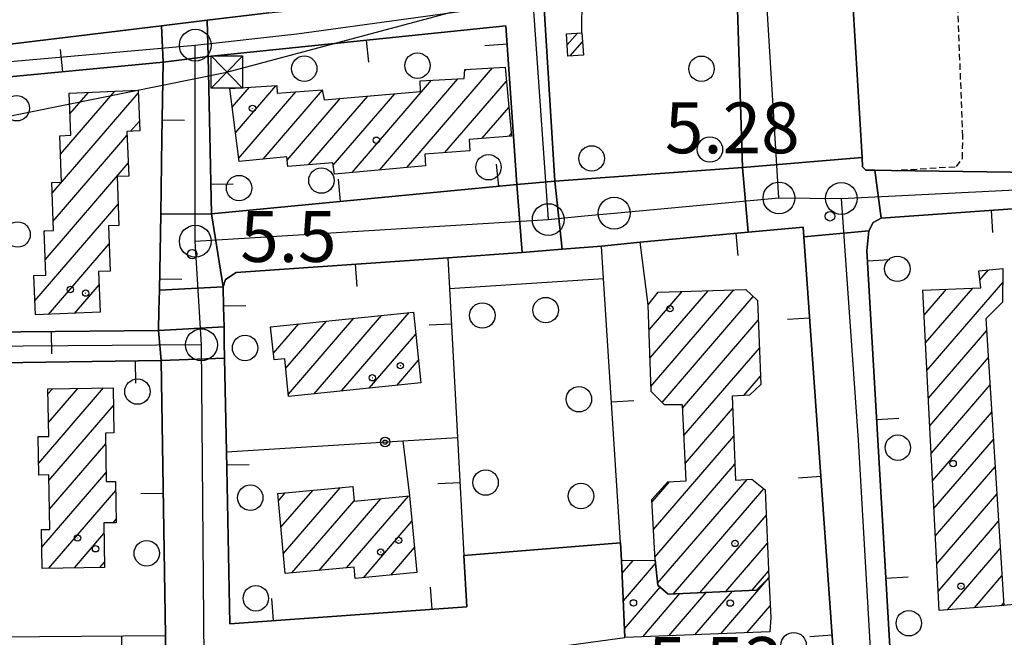
# Model space of a CAD drawing. Extents: x 1737720 to 1742031, y 5034484 to 5037613.
# Drawn here: x 1739970 to 1740125, y 5035134 to 5035231 of the extents above; entities that cross this region are included whole.
import ezdxf

# ---------------------------------------------------------------- set-up
doc = ezdxf.new("R2010")
doc.units = 0
doc.linetypes.add('C', pattern=[10, 5, 5])
doc.linetypes.add('L3', pattern=[1.5, 1, -0.5])
for name, color, linetype in [('11A1', 1, 'C'), ('11B2', 1, 'C'), ('11D4', 1, 'C'), ('17A1', 1, 'C'), ('19A1', 1, 'C'), ('19B2', 1, 'C'), ('1A1', 4, 'C'), ('1AJ36', 1, 'C'), ('1AP41', 7, 'CONTINUOUS'), ('24J10', 1, 'C'), ('24J10A', 1, 'C'), ('297', 7, 'CONTINUOUS'), ('298', 7, 'CONTINUOUS'), ('2F6', 3, 'C'), ('2L12', 1, 'L3'), ('3A1', 1, 'C'), ('3B2', 1, 'C'), ('5F6', 1, 'C'), ('8B2', 2, 'C'), ('8C3', 1, 'C'), ('8J10', 4, 'C'), ('A2E5', 1, 'C'), ('A2F6', 1, 'C'), ('I2E5', 7, 'CONTINUOUS'), ('I2F6', 7, 'CONTINUOUS'), ('N2H8', 2, 'C'), ('N2P16', 2, 'C')]:
    doc.layers.add(name, color=color, linetype=linetype)

# ---------------------------------------------------------------- blocks, each defined once
blk = doc.blocks.new('1AJ36')
at = {"layer": '1AJ36'}
for radius in [0.5, 0.01]:
    blk.add_circle((0, 0), radius, dxfattribs=at)
blk = doc.blocks.new('11D4')
at = {"layer": '11D4'}
for radius in [0.5, 0.01]:
    blk.add_circle((0, 0), radius, dxfattribs=at)
blk = doc.blocks.new('5F6')
at = {"layer": '5F6'}
blk.add_circle((0, 0), 2, dxfattribs=at)
blk = doc.blocks.new('11B2')
at = {"layer": '11B2'}
blk.add_circle((0, 0), 0.75, dxfattribs=at)
blk = doc.blocks.new('11A1')
at = {"layer": '11A1'}
blk.add_circle((0, 0), 0.75, dxfattribs=at)
blk = doc.blocks.new('8B2')
at = {"layer": '8B2'}
for points in [[(-2.48309, -2.49104), (2.51475, -2.49104), (2.51475, 2.55434), (-2.48309, -2.52218), (-2.48309, 2.5232), (2.48208, 2.5232)], [(-2.48309, 2.5232), (2.48208, -2.52218)]]:
    blk.add_lwpolyline(points, dxfattribs=at)
blk = doc.blocks.new('24J10')
at = {"layer": '24J10'}
for p, q in [((14.70259, 16.37623), (11.8266, 14.60196)), ((14.23736, 13.31158), (14.70259, 16.37623)), ((7.00509, 5.2064), (13.60295, 14.88423)), ((11.8266, 14.60196), (13.56066, 14.88423)), ((13.60295, 14.88423), (14.23736, 13.31158)), ((-0.01571, 0.00456), (5.94774, 8.71461)), ((5.94774, 8.71461), (7.00509, 5.2064))]:
    blk.add_line(p, q, dxfattribs=at)
blk = doc.blocks.new('N2P16')
at = {"layer": 'N2P16'}
blk.add_circle((0, -0.00928), 2.5, dxfattribs=at)
blk = doc.blocks.new('N2H8')
at = {"layer": 'N2H8'}
blk.add_circle((0, -0.00928), 2.5, dxfattribs=at)
blk = doc.blocks.new('19A1')
at = {"layer": '19A1'}
blk.add_line((0, 0), (0, 3.50512), dxfattribs=at)
blk = doc.blocks.new('19B2')
at = {"layer": '19B2'}
for centre, radius in [((0, 0), 0.75), ((0, -0.02417), 0.32738)]:
    blk.add_circle(centre, radius, dxfattribs=at)

msp = doc.modelspace()

# ---------------------------------------------------------------- linework, layer by layer
at = {"layer": '17A1'}
for p, q in [((1740030.54657, 5035207.66979, -3333), (1740044.03196, 5035223.33483, -3333)), ((1740039.67325, 5035222.86952, -3333), (1740039.85595, 5035223.08175, -3333)), ((1740003.08875, 5035217.16155, -3333), (1740005.7766, 5035220.28384, -3333)), ((1740003.5943, 5035213.14983, -3333), (1740009.95737, 5035220.54029, -3333)), ((1740021.95734, 5035206.88916, -3333), (1740034.43513, 5035221.38374, -3333)), ((1740026.25145, 5035207.27944, -3333), (1740038.59176, 5035221.61432, -3333)), ((1740036.51825, 5035210.00769, -3333), (1740046.22053, 5035221.27816, -3333)), ((1739974.74297, 5035203.63061, -3333), (1739988.28833, 5035219.3653, -3333)), ((1739976.0763, 5035209.77951, -3333), (1739984.58744, 5035219.66522, -3333)), ((1739977.5538, 5035216.09263, -3333), (1739980.4824, 5035219.49567, -3333)), ((1740004.09977, 5035209.13911, -3333), (1740013.07596, 5035219.56503, -3333)), ((1740007.92523, 5035208.98389, -3333), (1740017.25566, 5035219.8224, -3333)), ((1740015.05758, 5035208.07108, -3333), (1740024.38709, 5035218.90852, -3333)), ((1740018.97985, 5035208.02941, -3333), (1740028.65268, 5035219.26458, -3333)), ((1740011.73323, 5035208.80731, -3333), (1740020.1215, 5035218.55247, -3333)), ((1740042.41796, 5035212.26199, -3333), (1740046.60052, 5035217.12166, -3333)), ((1739987.09971, 5035213.38667, -3333), (1739988.47086, 5035214.97944, -3333)), ((1739974.90804, 5035199.22338, -3333), (1739986.54517, 5035212.74249, -3333)), ((1740046.6604, 5035212.59224, -3333), (1740046.98058, 5035212.96417, -3333)), ((1739973.64653, 5035193.16007, -3333), (1739986.73238, 5035208.36099, -3333)), ((1739972.04185, 5035186.69704, -3333), (1739985.12954, 5035201.9001, -3333)), ((1739973.47593, 5035197.56087, -3333), (1739973.59219, 5035197.69592, -3333)), ((1739974.1676, 5035184.56848, -3333), (1739983.70195, 5035195.64386, -3333)), ((1740120.69146, 5035190.01471, -3333), (1740122.04238, 5035191.58289, -3333)), ((1740112.36667, 5035175.7454, -3333), (1740124.2807, 5035189.58509, -3333)), ((1739978.26795, 5035184.73367, -3333), (1739982.12679, 5035189.21513, -3333)), ((1740068.65411, 5035182.11836, -3333), (1740073.87103, 5035188.17958, -3333)), ((1740068.79419, 5035177.68319, -3333), (1740077.93093, 5035188.29562, -3333)), ((1740068.93434, 5035173.24701, -3333), (1740081.98976, 5035188.41257, -3333)), ((1740111.92957, 5035184.43454, -3333), (1740115.44971, 5035188.52364, -3333)), ((1740112.14808, 5035180.09047, -3333), (1740119.56859, 5035188.70927, -3333)), ((1740070.71224, 5035170.71436, -3333), (1740085.05207, 5035187.37194, -3333)), ((1740020.28592, 5035172.52276, -3333), (1740030.89992, 5035184.85121, -3333)), ((1740009.55073, 5035178.44621, -3333), (1740013.54698, 5035183.08837, -3333)), ((1740011.50032, 5035176.11193, -3333), (1740017.88447, 5035183.52903, -3333)), ((1740011.91721, 5035171.99831, -3333), (1740022.22295, 5035183.96976, -3333)), ((1740015.94936, 5035172.08318, -3333), (1740026.56143, 5035184.41048, -3333)), ((1740073.92225, 5035169.84422, -3333), (1740085.82151, 5035183.66676, -3333)), ((1740009.13191, 5035182.55868, -3333), (1740009.2085, 5035182.64765, -3333)), ((1740112.58618, 5035171.4014, -3333), (1740121.76161, 5035182.05985, -3333)), ((1740024.62348, 5035172.96242, -3333), (1740031.95348, 5035181.47717, -3333)), ((1740074.14176, 5035165.50023, -3333), (1740085.99673, 5035179.27132, -3333)), ((1740028.96012, 5035173.401, -3333), (1740032.37137, 5035177.36362, -3333)), ((1740112.80477, 5035167.05634, -3333), (1740122.02626, 5035177.76937, -3333)), ((1740083.54677, 5035171.82746, -3333), (1740086.17095, 5035174.8758, -3333)), ((1739972.63387, 5035161.1826, -3333), (1739982.8022, 5035172.99334, -3333)), ((1739974.08279, 5035172.06258, -3333), (1739974.79143, 5035172.88576, -3333)), ((1739974.17866, 5035167.57497, -3333), (1739978.79681, 5035172.93955, -3333)), ((1740113.02328, 5035162.71226, -3333), (1740122.29098, 5035173.4779, -3333)), ((1739974.23375, 5035158.44209, -3333), (1739984.39001, 5035170.2399, -3333)), ((1740074.36127, 5035161.15623, -3333), (1740081.79639, 5035169.79417, -3333)), ((1740113.24179, 5035158.36819, -3333), (1740122.55563, 5035169.18742, -3333)), ((1740069.3434, 5035150.72943, -3333), (1740081.98183, 5035165.40952, -3333)), ((1740113.46137, 5035154.0232, -3333), (1740122.82135, 5035164.89601, -3333)), ((1739974.32308, 5035153.94797, -3333), (1739983.17194, 5035164.22597, -3333)), ((1740069.56475, 5035146.38758, -3333), (1740082.1662, 5035161.02579, -3333)), ((1740113.67988, 5035149.67913, -3333), (1740123.086, 5035160.60553, -3333)), ((1739973.13546, 5035147.96942, -3333), (1739983.23174, 5035159.69755, -3333)), ((1740069.98449, 5035142.27618, -3333), (1740084.05766, 5035158.62398, -3333)), ((1739974.22593, 5035144.63825, -3333), (1739984.75781, 5035156.87129, -3333)), ((1740010.74061, 5035151.0921, -3333), (1740015.73709, 5035156.89615, -3333)), ((1740011.12521, 5035146.94097, -3333), (1740020.04597, 5035157.30357, -3333)), ((1740069.12204, 5035155.07129, -3333), (1740071.86711, 5035158.26003, -3333)), ((1740072.4987, 5035140.59886, -3333), (1740086.72143, 5035157.11931, -3333)), ((1740010.35502, 5035155.24316, -3333), (1740011.42813, 5035156.48972, -3333)), ((1740012.47227, 5035143.90677, -3333), (1740022.24746, 5035155.26191, -3333)), ((1740016.77661, 5035144.30784, -3333), (1740026.47698, 5035155.57715, -3333)), ((1740021.07996, 5035144.70883, -3333), (1740030.79609, 5035155.99537, -3333)), ((1740113.89847, 5035145.33406, -3333), (1740123.35072, 5035156.31406, -3333)), ((1739984.35349, 5035151.80373, -3333), (1739984.82223, 5035152.34823, -3333)), ((1740076.62312, 5035140.79092, -3333), (1740087.07835, 5035152.93601, -3333)), ((1740023.70497, 5035143.15914, -3333), (1740031.35054, 5035152.04046, -3333)), ((1740114.11698, 5035140.98998, -3333), (1740123.61536, 5035152.02358, -3333)), ((1739978.24246, 5035144.7039, -3333), (1739982.90307, 5035150.11779, -3333)), ((1740028.01754, 5035143.57085, -3333), (1740031.74906, 5035147.9044, -3333)), ((1740080.74746, 5035140.98398, -3333), (1740087.27102, 5035148.56193, -3333)), ((1740115.57292, 5035138.08226, -3333), (1740123.88101, 5035147.73317, -3333)), ((1739982.25792, 5035144.77048, -3333), (1739982.98324, 5035145.61195, -3333)), ((1740064.42011, 5035143.89291, -3333), (1740066.12436, 5035145.87261, -3333)), ((1740064.60548, 5035139.50925, -3333), (1740069.64901, 5035145.36796, -3333)), ((1740079.94398, 5035134.33415, -3333), (1740087.51112, 5035143.12436, -3333)), ((1740084.87188, 5035141.17603, -3333), (1740087.46377, 5035144.18685, -3333)), ((1740119.81906, 5035138.4168, -3333), (1740124.14573, 5035143.44169, -3333)), ((1740064.79077, 5035135.1266, -3333), (1740070.40177, 5035141.64449, -3333)), ((1740067.66861, 5035133.87059, -3333), (1740073.50106, 5035140.64573, -3333)), ((1740071.76073, 5035134.02513, -3333), (1740077.62548, 5035140.83779, -3333)), ((1740075.85185, 5035134.1796, -3333), (1740081.74989, 5035141.02985, -3333)), ((1740084.03603, 5035134.48969, -3333), (1740087.70111, 5035138.74606, -3333)), ((1740124.06528, 5035138.75034, -3333), (1740124.41037, 5035139.15121, -3333))]:
    msp.add_line(p, q, dxfattribs=at)
at = {"layer": '1A1'}
for points in [[(1740019.18427, 5035206.63668, 12.64), (1740018.92822, 5035208.38457, 12.64), (1740011.81785, 5035207.80978, 12.64), (1740011.68772, 5035209.33542, 12.64), (1740004.16381, 5035208.63144, 12.64), (1740002.71995, 5035220.0954, 12.64), (1740010.07413, 5035220.54801, 12.64), (1740010.13162, 5035219.34989, 12.64), (1740017.2461, 5035219.86983, 12.64), (1740017.55722, 5035218.33766, 12.64), (1740032.70891, 5035219.60397, 12.64), (1740032.66143, 5035221.28522, 12.64), (1740039.58248, 5035221.66934, 12.64), (1740039.68826, 5035223.07122, 12.64), (1740046.0217, 5035223.45453, 12.64), (1740047.01237, 5035212.61956, 12.64), (1740040.32911, 5035212.09978, 12.64), (1740040.45625, 5035210.29212, 12.64), (1740033.3961, 5035209.78327, 12.64), (1740033.50299, 5035207.93799, 12.64), (1740019.18427, 5035206.63668, 12.64)], [(1739977.43617, 5035219.36918, 12.62), (1739988.26951, 5035219.81819, 12.62), (1739988.53416, 5035213.4488, 12.62), (1739986.51895, 5035213.3613, 12.62), (1739986.81935, 5035206.31265, 12.62), (1739984.96009, 5035206.23179, 12.62), (1739985.25903, 5035198.57229, 12.62), (1739983.59487, 5035198.51104, 12.62), (1739983.86119, 5035191.38161, 12.62), (1739982.04175, 5035191.30474, 12.62), (1739982.3014, 5035184.89486, 12.62), (1739972.13085, 5035184.48739, 12.62), (1739971.88044, 5035190.6663, 12.62), (1739973.74008, 5035190.74217, 12.62), (1739973.47122, 5035197.69089, 12.62), (1739974.96266, 5035197.75527, 12.62), (1739974.68012, 5035205.30268, 12.62), (1739976.22724, 5035205.36019, 12.62), (1739975.97848, 5035212.67044, 12.62), (1739977.67319, 5035212.73899, 12.62), (1739977.43617, 5035219.36918, 12.62)], [(1740114.26885, 5035137.97974, 16.06), (1740111.73163, 5035188.35595, 16.06), (1740120.82892, 5035188.7664, 16.06), (1740120.53541, 5035191.4311, 16.06), (1740124.31477, 5035191.81197, 16.06), (1740124.23446, 5035186.50187, 16.06), (1740121.65062, 5035183.85268, 16.06), (1740124.4332, 5035138.77886, 16.06), (1740114.26885, 5035137.97974, 16.06)], [(1740070.08842, 5035188.07024, 20.28), (1740083.86308, 5035188.4664, 20.28), (1740085.69724, 5035186.77735, 20.28), (1740086.22314, 5035173.56095, 20.28), (1740084.44514, 5035171.88361, 20.28), (1740081.71619, 5035171.71165, 20.28), (1740082.27249, 5035158.50454, 20.28), (1740084.81405, 5035158.67452, 20.28), (1740086.89976, 5035156.97419, 20.28), (1740087.50951, 5035143.15934, 20.28), (1740085.55543, 5035141.20809, 20.28), (1740071.64224, 5035140.55889, 20.28), (1740070.01661, 5035141.98073, 20.28), (1740069.58771, 5035145.933, 20.28), (1740069.10279, 5035155.46296, 20.28), (1740071.58136, 5035158.24568, 20.28), (1740074.50063, 5035158.39376, 20.28), (1740073.897, 5035170.34276, 20.28), (1740071.10128, 5035170.32627, 20.28), (1740068.95897, 5035172.46161, 20.28), (1740068.52857, 5035186.07727, 20.28), (1740070.08842, 5035188.07024, 20.28)], [(1740009.12395, 5035182.63832, 16.52), (1740031.60358, 5035184.92288, 16.52), (1740032.73434, 5035173.7835, 16.52), (1740011.9492, 5035171.67778, 16.52), (1740011.35151, 5035177.57901, 16.52), (1740009.65606, 5035177.41312, 16.52), (1740009.12395, 5035182.63832, 16.52)], [(1739974.06512, 5035172.87558, 12.7), (1739984.35705, 5035173.01433, 12.7), (1739984.44046, 5035165.9304, 12.7), (1739983.14916, 5035165.91207, 12.7), (1739983.25091, 5035158.26089, 12.7), (1739984.73751, 5035158.28279, 12.7), (1739984.83036, 5035151.8103, 12.7), (1739982.87365, 5035151.78534, 12.7), (1739982.99719, 5035144.78163, 12.7), (1739973.19227, 5035144.62113, 12.7), (1739973.08919, 5035150.72079, 12.7), (1739974.38795, 5035150.7467, 12.7), (1739974.21555, 5035159.32926, 12.7), (1739972.67411, 5035159.30326, 12.7), (1739972.54384, 5035165.35075, 12.7), (1739974.22498, 5035165.38619, 12.7), (1739974.06512, 5035172.87558, 12.7)], [(1740010.24907, 5035156.37849, 16.76), (1740022.02772, 5035157.48986, 16.76), (1740022.25646, 5035155.16831, 16.76), (1740030.96832, 5035156.01226, 16.76), (1740032.12804, 5035143.96244, 16.76), (1740022.4274, 5035143.03754, 16.76), (1740022.26309, 5035144.81936, 16.76), (1740011.41657, 5035143.80878, 16.76), (1740010.24907, 5035156.37849, 16.76)], [(1740064.84853, 5035133.76403, 7.72), (1740064.33753, 5035145.8423, 7.72), (1740069.58771, 5035145.933, 7.72), (1740070.01661, 5035141.98073, 7.72), (1740071.64224, 5035140.55889, 7.72), (1740085.55543, 5035141.20809, 7.72), (1740087.50951, 5035143.15934, 7.72), (1740087.78109, 5035136.91181, 7.72), (1740087.63814, 5035134.62564, 7.72), (1740064.84853, 5035133.76403, 7.72)]]:
    msp.add_polyline3d(points, close=True, dxfattribs=at)
at = {"layer": '1AP41'}
for points in [[(1740133.02526, 5035206.82415, 5.254), (1740106.80626, 5035207.19132, 5.18), (1740104.17095, 5035207.22894, 5.53), (1740102.7435, 5035207.24756, 5.53), (1740102.24267, 5035207.76269, 5.51), (1740102.15465, 5035209.24835, 5.51), (1740100.35659, 5035239.69294, 5.17), (1740100.86352, 5035240.77281, 5.15), (1740102.38619, 5035241.8815, 5.15), (1740104.28953, 5035242.20433, 5.03), (1740112.40927, 5035242.79943, 4.97), (1740122.07762, 5035243.21749, 5.305), (1740129.51989, 5035243.5383, 5.21)], [(1740082.34801, 5035239.2279, 7.37), (1740083.35801, 5035207.69446, 6.18), (1740053.81133, 5035205.51628, 6.46), (1740051.8939, 5035237.02096, 7.21)], [(1740008.83463, 5035231.98814, 7.06), (1739999.16009, 5035230.82149, 7.28), (1739991.96924, 5035229.95488, 7.06), (1739958.94639, 5035225.97036, 6.84)], [(1740106.68961, 5035129.63289, 6.148), (1740102.92422, 5035194.55692, 5.264), (1740103.22045, 5035197.717, 5.238), (1740103.88176, 5035199.03907, 5.231), (1740105.18668, 5035199.7203, 5.234), (1740127.28105, 5035201.2831, 5.337), (1740128.94109, 5035162.11538, 5.541), (1740134.36134, 5035161.60807, 5.493), (1740209.99742, 5035156.38053, 5.882)], [(1740064.84853, 5035133.76403, 6.432), (1740064.33753, 5035145.8423, 5.66), (1740064.15757, 5035148.66491, 6.84), (1740039.53665, 5035146.62439, 7.506), (1740039.97344, 5035138.58308, 6.184), (1740002.67611, 5035135.90361, 5.43), (1740002.27642, 5035157.70584, 5.541), (1740002.17315, 5035162.96309, 5.577), (1740001.88514, 5035177.70556, 5.522), (1740001.83598, 5035180.14684, 5.513), (1740001.7869, 5035182.58712, 5.504), (1740001.7869, 5035182.58712, 5.504), (1740001.72361, 5035185.74038, 5.492), (1740001.6607, 5035188.88864, 5.48), (1740002.02888, 5035190.04037, 5.476), (1740003.67643, 5035191.15538, 5.473), (1740036.99934, 5035193.44744, 5.518), (1740048.68592, 5035194.32829, 5.509), (1740051.82505, 5035194.56702, 5.507), (1740054.96419, 5035194.80576, 5.505), (1740061.18192, 5035195.27468, 5.5), (1740067.26086, 5035195.90973, 5.494), (1740075.75701, 5035196.70145, 5.431), (1740084.25416, 5035197.49325, 5.368), (1740092.89761, 5035198.29999, 5.304), (1740093.00621, 5035196.75369, 5.308), (1740099.68958, 5035102.23299, 7.019)], [(1739962.83258, 5035176.92059, 5.542), (1739991.88411, 5035177.33784, 5.52), (1739991.88411, 5035177.33784, 5.52), (1739992.55774, 5035134.07399, 5.489), (1739992.63998, 5035128.77605, 5.465), (1739993.79175, 5035099.95995, 5.399), (1739994.95496, 5035100.01484, 5.4), (1739995.57285, 5035078.03037, 5.542), (1739995.57285, 5035078.03037, 5.542), (1739996.14898, 5035057.43574, 5.561), (1740028.62764, 5035058.22352, 5.578), (1740065.60898, 5035059.1474, 5.602), (1740100.78416, 5035059.9242, 5.674), (1740101.56946, 5035043.34557, 6.487), (1740102.36274, 5035026.76753, 7.3), (1740101.34737, 5035023.58176, 6.09), (1740080.47576, 5035023.26272, 5.91), (1740074.22309, 5035023.16727, 5.91), (1740041.33767, 5035023.09821, 5.88), (1740023.83748, 5035023.06334, 5.88), (1739970.29706, 5035021.97842, 5.85), (1739967.84912, 5035025.37155, 6.336)]]:
    msp.add_polyline3d(points, dxfattribs=at)
for points in [[(1739999.27857, 5035225.14618, 5.437), (1740046.11335, 5035229.98093, 6.603), (1740047.84974, 5035204.98828, 5.502), (1740047.84974, 5035204.98828, 5.502), (1740023.84206, 5035202.69977, 5.477), (1739999.83568, 5035200.40734, 5.451), (1739999.55264, 5035212.77642, 5.444), (1739999.27857, 5035225.14618, 5.437)], [(1739992.23953, 5035224.2478, 5.477), (1739992.02746, 5035212.304, 5.47), (1739991.82473, 5035200.3559, 5.463), (1739991.72342, 5035194.37433, 5.478), (1739991.61384, 5035188.39615, 5.494), (1739991.55358, 5035185.21862, 5.5), (1739991.5013, 5035182.04168, 5.505), (1739964.36796, 5035181.7488, 5.535), (1739963.57433, 5035221.49369, 5.474), (1739992.23953, 5035224.2478, 5.477)]]:
    msp.add_polyline3d(points, close=True, dxfattribs=at)
at = {"layer": '24J10A'}
for p, q in [((1740055.77875, 5035226.97804, -3333), (1740057.3695, 5035228.8259, -3333)), ((1740056.2534, 5035225.23045, -3333), (1740058.17448, 5035227.46204, -3333))]:
    msp.add_line(p, q, dxfattribs=at)
at = {"layer": '297'}
for points in [[(1739992.23953, 5035224.2478, 5.477), (1739991.96924, 5035229.95488, 7.06), (1739999.16009, 5035230.82149, 7.28), (1739999.27857, 5035225.14618, 5.437), (1739992.23953, 5035224.2478, 5.477)], [(1740084.25416, 5035197.49325, 5.368), (1740083.35801, 5035207.69446, 6.18), (1740102.15465, 5035209.24835, 5.51), (1740102.24267, 5035207.76269, 5.51), (1740102.7435, 5035207.24756, 5.53), (1740104.17095, 5035207.22894, 5.53), (1740105.18668, 5035199.7203, 5.234), (1740103.88176, 5035199.03907, 5.231), (1740103.22045, 5035197.717, 5.238), (1740093.00621, 5035196.75369, 5.308), (1740092.89761, 5035198.29999, 5.304), (1740084.25416, 5035197.49325, 5.368)], [(1740047.84974, 5035204.98828, 5.502), (1740053.81133, 5035205.51628, 6.46), (1740054.96419, 5035194.80576, 5.505), (1740051.82505, 5035194.56702, 5.507), (1740048.68592, 5035194.32829, 5.509), (1740047.84974, 5035204.98828, 5.502), (1740047.84974, 5035204.98828, 5.502)], [(1739999.83568, 5035200.40734, 5.451), (1740001.6607, 5035188.88864, 5.48), (1739991.61384, 5035188.39615, 5.494), (1739991.72342, 5035194.37433, 5.478), (1739991.82473, 5035200.3559, 5.463), (1739999.83568, 5035200.40734, 5.451)], [(1739991.5013, 5035182.04168, 5.505), (1740001.7869, 5035182.58712, 5.504), (1740001.83598, 5035180.14684, 5.513), (1740001.88514, 5035177.70556, 5.522), (1739991.88411, 5035177.33784, 5.52), (1739991.5013, 5035182.04168, 5.505)]]:
    msp.add_polyline3d(points, close=True, dxfattribs=at)
at = {"layer": '298'}
for points in [[(1740100.35659, 5035239.69294, 5.17), (1740102.15465, 5035209.24835, 5.51), (1740083.35801, 5035207.69446, 6.18), (1740082.34801, 5035239.2279, 7.37), (1740100.35659, 5035239.69294, 5.17)], [(1739999.27857, 5035225.14618, 5.437), (1739999.16009, 5035230.82149, 7.28), (1740008.83463, 5035231.98814, 7.06), (1740043.26306, 5035235.61645, 6.326), (1740051.8939, 5035237.02096, 7.21), (1740053.81133, 5035205.51628, 6.46), (1740047.84974, 5035204.98828, 5.502), (1740047.84974, 5035204.98828, 5.502), (1740046.11335, 5035229.98093, 6.603), (1739999.27857, 5035225.14618, 5.437)], [(1739959.83843, 5035177.04972, 5.532), (1739959.71485, 5035183.31633, 5.516), (1739959.00141, 5035220.09776, 6.84), (1739958.94639, 5035225.97036, 6.84), (1739991.96924, 5035229.95488, 7.06), (1739992.23953, 5035224.2478, 5.477), (1739963.57433, 5035221.49369, 5.474), (1739964.36796, 5035181.7488, 5.535), (1739991.5013, 5035182.04168, 5.505), (1739991.88411, 5035177.33784, 5.52), (1739962.83258, 5035176.92059, 5.542), (1739959.83843, 5035177.04972, 5.532)], [(1739992.23953, 5035224.2478, 5.477), (1739999.27857, 5035225.14618, 5.437), (1739999.55264, 5035212.77642, 5.444), (1739999.83568, 5035200.40734, 5.451), (1739991.82473, 5035200.3559, 5.463), (1739992.02746, 5035212.304, 5.47), (1739992.23953, 5035224.2478, 5.477)], [(1740067.26086, 5035195.90973, 5.494), (1740061.18192, 5035195.27468, 5.5), (1740054.96419, 5035194.80576, 5.505), (1740053.81133, 5035205.51628, 6.46), (1740083.35801, 5035207.69446, 6.18), (1740084.25416, 5035197.49325, 5.368), (1740075.75701, 5035196.70145, 5.431), (1740067.26086, 5035195.90973, 5.494)], [(1740047.84974, 5035204.98828, 5.502), (1740047.84974, 5035204.98828, 5.502), (1740048.68592, 5035194.32829, 5.509), (1740036.99934, 5035193.44744, 5.518), (1740003.67643, 5035191.15538, 5.473), (1740002.02888, 5035190.04037, 5.476), (1740001.6607, 5035188.88864, 5.48), (1739999.83568, 5035200.40734, 5.451), (1740023.84206, 5035202.69977, 5.477), (1740047.84974, 5035204.98828, 5.502)], [(1740100.3072, 5035070.08555, 5.544), (1740099.85382, 5035093.63878, 6.872), (1740099.68958, 5035102.23299, 7.019), (1740093.00621, 5035196.75369, 5.308), (1740103.22045, 5035197.717, 5.238), (1740102.92422, 5035194.55692, 5.264), (1740106.68961, 5035129.63289, 6.148), (1740108.8072, 5035093.14392, 6.45), (1740109.57532, 5035070.18284, 5.484), (1740100.3072, 5035070.08555, 5.544)], [(1739991.5013, 5035182.04168, 5.505), (1739991.55358, 5035185.21862, 5.5), (1739991.61384, 5035188.39615, 5.494), (1740001.6607, 5035188.88864, 5.48), (1740001.72361, 5035185.74038, 5.492), (1740001.7869, 5035182.58712, 5.504), (1739991.5013, 5035182.04168, 5.505)]]:
    msp.add_polyline3d(points, close=True, dxfattribs=at)
for points in [[(1740209.99742, 5035156.38053, 5.882), (1740134.36134, 5035161.60807, 5.493), (1740128.94109, 5035162.11538, 5.541), (1740127.28105, 5035201.2831, 5.337), (1740105.18668, 5035199.7203, 5.234), (1740104.17095, 5035207.22894, 5.53), (1740106.80626, 5035207.19132, 5.18), (1740133.02526, 5035206.82415, 5.254), (1740136.55061, 5035206.92729, 5.21), (1740136.65181, 5035200.23579, 4.9), (1740136.73476, 5035194.40538, 5.255), (1740137.12704, 5035167.05578, 5.386), (1740173.58953, 5035163.70685, 5.378), (1740180.20615, 5035163.44143, 5.492), (1740210.2386, 5035162.27529, 5.827)], [(1739992.63998, 5035128.77605, 5.465), (1739992.55774, 5035134.07399, 5.489), (1739991.88411, 5035177.33784, 5.52), (1740001.88514, 5035177.70556, 5.522), (1740002.17315, 5035162.96309, 5.577), (1740002.27642, 5035157.70584, 5.541), (1740002.67611, 5035135.90361, 5.43), (1740039.97344, 5035138.58308, 6.184), (1740039.53665, 5035146.62439, 7.506), (1740064.15757, 5035148.66491, 6.84), (1740064.33753, 5035145.8423, 5.66), (1740064.84853, 5035133.76403, 6.432)]]:
    msp.add_polyline3d(points, dxfattribs=at)
at = {"layer": '2F6'}
for p, q in [((1740037.25771, 5035188.62398, 6.06), (1740061.50431, 5035190.22535, 6.765)), ((1740039.53665, 5035146.62439, 7.506), (1740064.15757, 5035148.66491, 6.84))]:
    msp.add_line(p, q, dxfattribs=at)
for points in [[(1740106.80633, 5035207.19032, 5.18), (1740104.17095, 5035207.22894, 5.53), (1740102.7435, 5035207.24756, 5.53), (1740102.24267, 5035207.76269, 5.51), (1740102.15465, 5035209.24835, 5.51), (1740100.35659, 5035239.69294, 5.17), (1740100.86352, 5035240.77281, 5.15), (1740102.38619, 5035241.8815, 5.15), (1740104.28953, 5035242.20433, 5.03), (1740112.40927, 5035242.79943, 4.97), (1740122.07762, 5035243.21749, 5.305), (1740129.51989, 5035243.5383, 5.21)], [(1740051.8939, 5035237.02096, 7.21), (1740053.81133, 5035205.51628, 6.46), (1740083.35801, 5035207.69446, 6.18), (1740082.34801, 5035239.2279, 7.37), (1740082.27805, 5035241.5182, 7.37)], [(1739959.00141, 5035220.09776, 6.84), (1739958.94646, 5035225.96936, 6.84), (1739991.96924, 5035229.95488, 7.06), (1739999.16009, 5035230.82149, 7.28), (1740008.83463, 5035231.98814, 7.06)]]:
    msp.add_polyline3d(points, dxfattribs=at)
at = {"layer": '2L12'}
msp.add_polyline3d([(1740106.80626, 5035207.19132, 5.18), (1740116.99201, 5035207.81153, 5.42), (1740117.95373, 5035209.08586, 5.43), (1740118.01726, 5035212.54144, 5.44), (1740117.23487, 5035232.54103, 5.67), (1740117.22363, 5035233.52298, 5.71), (1740129.8353, 5035234.5051, 5.59)], dxfattribs=at)
at = {"layer": '3A1'}
for p, q in [((1740029.91334, 5035164.67625, 5.469), (1740030.96832, 5035156.01226, 5.396)), ((1739960.68267, 5035133.79764, 5.562), (1739992.55774, 5035134.07399, 5.489))]:
    msp.add_line(p, q, dxfattribs=at)
for points in [[(1739999.27857, 5035225.14618, 5.437), (1739999.27857, 5035225.14618, 5.437), (1740046.11335, 5035229.98093, 6.603), (1740047.84974, 5035204.98828, 5.502), (1740047.84974, 5035204.98828, 5.502), (1740023.84206, 5035202.69977, 5.477), (1739999.83568, 5035200.40734, 5.451), (1739999.55264, 5035212.77642, 5.444), (1739999.27857, 5035225.14618, 5.437)], [(1739963.57433, 5035221.49369, 5.474), (1739992.23953, 5035224.2478, 5.477), (1739992.02746, 5035212.304, 5.47), (1739991.82473, 5035200.3559, 5.463), (1739991.72342, 5035194.37433, 5.478), (1739991.61384, 5035188.39615, 5.494), (1739991.55358, 5035185.21862, 5.499), (1739991.5013, 5035182.04168, 5.505), (1739964.36796, 5035181.7488, 5.535), (1739963.57433, 5035221.49369, 5.474)], [(1740002.67611, 5035135.90361, 5.43), (1740002.27642, 5035157.70584, 5.541), (1740002.17315, 5035162.96309, 5.577), (1740001.88514, 5035177.70556, 5.522), (1740001.83598, 5035180.14684, 5.513), (1740001.7869, 5035182.58712, 5.504), (1740001.72361, 5035185.74038, 5.492), (1740001.6607, 5035188.88864, 5.48), (1740002.02888, 5035190.04037, 5.476), (1740003.67643, 5035191.15538, 5.473), (1740036.99934, 5035193.44744, 5.518), (1740037.25771, 5035188.62398, 5.521), (1740038.53097, 5035165.2113, 5.506), (1740039.53665, 5035146.62439, 5.435), (1740039.97344, 5035138.58308, 6.184), (1740002.67611, 5035135.90361, 5.43)]]:
    msp.add_polyline3d(points, close=True, dxfattribs=at)
for points in [[(1740108.8072, 5035093.14392, 6.45), (1740106.68961, 5035129.63289, 6.148), (1740102.92422, 5035194.55692, 5.264), (1740103.22045, 5035197.717, 5.238), (1740103.88176, 5035199.03907, 5.231), (1740105.18668, 5035199.7203, 5.234), (1740127.28105, 5035201.2831, 5.337), (1740128.94109, 5035162.11538, 5.541), (1740129.90265, 5035139.29011, 6.073), (1740124.4332, 5035138.77886, 5.982)], [(1740068.52857, 5035186.07727, 5.502), (1740067.26086, 5035195.90973, 5.494), (1740075.75701, 5035196.70145, 5.431), (1740084.25416, 5035197.49325, 5.368), (1740092.89761, 5035198.29999, 5.304), (1740093.00621, 5035196.75369, 5.308), (1740099.68958, 5035102.23299, 7.019)], [(1740064.33753, 5035145.8423, 5.66), (1740064.15757, 5035148.66491, 5.454), (1740061.50431, 5035190.22535, 5.504), (1740061.18192, 5035195.27468, 5.5)], [(1739962.83258, 5035176.92059, 5.542), (1739991.88411, 5035177.33784, 5.52), (1739992.55774, 5035134.07399, 5.489), (1739992.63998, 5035128.77605, 5.465), (1739993.79175, 5035099.95995, 5.399)]]:
    msp.add_polyline3d(points, dxfattribs=at)
at = {"layer": '3B2'}
msp.add_polyline3d([(1740002.17315, 5035162.96309, 5.577), (1740029.91334, 5035164.67625, 5.469), (1740038.53097, 5035165.2113, 5.506)], dxfattribs=at)
at = {"layer": '8C3'}
msp.add_polyline3d([(1737902.84957, 5034739.56225, 21.25), (1737980.17648, 5034756.11621, 21.99), (1738170.41583, 5034810.83336, 21.96), (1738418.43147, 5034865.28765, 21.92), (1738598.27783, 5034907.37762, 20.15), (1738749.02775, 5034940.9703, 20.143), (1738942.97916, 5034984.82516, 20.8), (1739128.74753, 5035026.01451, 21.61), (1739188.46461, 5035039.72481, 22.62), (1739346.31779, 5035076.83041, 21.08), (1739506.01428, 5035111.60493, 20.95), (1739653.86721, 5035145.6043, 21.09), (1739698.295, 5035155.81683, 20.57), (1739832.81755, 5035188.29809, 20.57), (1740002.23522, 5035222.68864, 21.62), (1740194.98588, 5035274.2569, 21.62), (1740336.70986, 5035293.8607, 21.62), (1740439.53429, 5035312.81934, 21.62), (1740456.52604, 5035316.40948, 14.663)], dxfattribs=at)
at = {"layer": '8J10'}
msp.add_polyline3d([(1740055.66451, 5035228.72048, 13.39), (1740058.08223, 5035228.87017, 13.28), (1740058.31379, 5035225.35744, 13.32), (1740055.89608, 5035225.20775, 13.39), (1740055.66451, 5035228.72048, 13.39)], close=True, dxfattribs=at)
at = {"layer": 'A2E5'}
for p, q in [((1740089.07604, 5035202.89614), (1740086.4476, 5035245.27778)), ((1739997.25933, 5035196.08896), (1739997.26566, 5035226.91914)), ((1740089.07604, 5035202.89614), (1740098.89933, 5035202.81132)), ((1739997.25933, 5035196.08896), (1740052.78852, 5035199.49288)), ((1739998.23554, 5035179.78737), (1739997.25933, 5035196.08896))]:
    msp.add_line(p, q, dxfattribs=at)
at = {"layer": 'A2E5', "flags": 128}
for points in [[(1740052.78852, 5035199.49288), (1740058.51974, 5035200.07084), (1740063.16493, 5035200.5004), (1740089.07604, 5035202.89614)], [(1740106.79235, 5035064.76493), (1740105.74347, 5035092.62101), (1740105.30537, 5035100.15679), (1740101.58598, 5035164.77438), (1740098.89933, 5035202.81132)], [(1740106.79235, 5035064.76493), (1740069.82878, 5035064.01888), (1740008.20649, 5035061.83223), (1740002.11929, 5035063.29253), (1740001.3927, 5035069.13398), (1740000.17425, 5035099.79435), (1739998.7042, 5035123.63958), (1739998.65002, 5035130.43989), (1739998.23554, 5035179.78737)]]:
    msp.add_lwpolyline(points, dxfattribs=at)
at = {"layer": 'A2F6', "flags": 128}
for points in [[(1739997.26566, 5035226.91914), (1740013.24023, 5035228.70127), (1740048.34819, 5035233.52866), (1740050.34839, 5035233.80357), (1740052.78852, 5035199.49288)], [(1739998.23554, 5035179.78737), (1739963.09062, 5035179.5453), (1739962.30764, 5035179.54191), (1739961.57627, 5035223.79225), (1739997.26566, 5035226.91914)], [(1740098.89933, 5035202.81132), (1740126.31207, 5035204.1831), (1740133.98339, 5035203.33165), (1740133.984, 5035197.87817), (1740133.98704, 5035196.89861), (1740133.43262, 5035166.7996), (1740134.03995, 5035165.79903), (1740134.78231, 5035164.56186), (1740173.34011, 5035161.48994), (1740209.79423, 5035159.20542)]]:
    msp.add_lwpolyline(points, dxfattribs=at)
at = {"layer": 'I2E5'}
for points in [[(1739999.83568, 5035200.40734, 5.451), (1739999.55264, 5035212.77642, 5.444), (1739999.27857, 5035225.14618, 5.437)], [(1739991.82473, 5035200.3559, 5.463), (1739992.02746, 5035212.304, 5.47), (1739992.23953, 5035224.2478, 5.477)], [(1740106.80626, 5035207.19132, 5.18), (1740133.02526, 5035206.82415, 5.254), (1740136.55061, 5035206.92729, 5.21), (1740136.65181, 5035200.23579, 4.9), (1740136.73476, 5035194.40538, 5.255), (1740137.12704, 5035167.05578, 5.386), (1740173.58953, 5035163.70685, 5.378), (1740180.20615, 5035163.44143, 5.492), (1740210.2386, 5035162.27529, 5.827), (1740212.94514, 5035159.7158, 5.721), (1740213.33314, 5035152.52826, 5.769), (1740214.46406, 5035138.34219, 5.847), (1740215.2619, 5035128.30209, 5.76), (1740215.62401, 5035121.05846, 6.67)], [(1739999.83568, 5035200.40734, 5.451), (1740023.84206, 5035202.69977, 5.477), (1740047.84974, 5035204.98828, 5.502)], [(1739991.61384, 5035188.39615, 5.494), (1739991.72342, 5035194.37433, 5.478), (1739991.82473, 5035200.3559, 5.463)], [(1740105.18668, 5035199.7203, 5.234), (1740127.28105, 5035201.2831, 5.337), (1740128.94109, 5035162.11538, 5.541), (1740134.36134, 5035161.60807, 5.493), (1740209.99742, 5035156.38053, 5.882), (1740211.64142, 5035130.41016, 5.938), (1740205.45176, 5035130.83989, 6.135)], [(1740103.22045, 5035197.717, 5.238), (1740103.88176, 5035199.03907, 5.231), (1740105.18668, 5035199.7203, 5.234)], [(1740067.26086, 5035195.90973, 5.494), (1740075.75701, 5035196.70145, 5.431), (1740084.25416, 5035197.49325, 5.368)], [(1740084.25416, 5035197.49325, 5.368), (1740092.89761, 5035198.29999, 5.304), (1740093.00621, 5035196.75369, 5.308)], [(1740109.57532, 5035070.18284, 5.484), (1740108.8072, 5035093.14392, 6.45), (1740106.68961, 5035129.63289, 6.148), (1740102.92422, 5035194.55692, 5.264), (1740103.22045, 5035197.717, 5.238)], [(1740054.96419, 5035194.80576, 5.505), (1740061.18192, 5035195.27468, 5.5), (1740067.26086, 5035195.90973, 5.494)], [(1740100.3072, 5035070.08555, 5.544), (1740099.85382, 5035093.63878, 6.872), (1740099.68958, 5035102.23299, 7.019), (1740093.00621, 5035196.75369, 5.308)], [(1740001.6607, 5035188.88864, 5.48), (1740002.02888, 5035190.04037, 5.476), (1740003.67643, 5035191.15538, 5.473), (1740036.99934, 5035193.44744, 5.518), (1740048.68592, 5035194.32829, 5.509)], [(1740048.68592, 5035194.32829, 5.509), (1740051.82505, 5035194.56702, 5.507), (1740054.96419, 5035194.80576, 5.505)], [(1739991.5013, 5035182.04168, 5.505), (1739991.55358, 5035185.21862, 5.5), (1739991.61384, 5035188.39615, 5.494)], [(1740001.7869, 5035182.58712, 5.504), (1740001.72361, 5035185.74038, 5.492), (1740001.6607, 5035188.88864, 5.48)], [(1740001.88514, 5035177.70556, 5.522), (1740001.83598, 5035180.14684, 5.513), (1740001.7869, 5035182.58712, 5.504)], [(1739995.57285, 5035078.03037, 5.542), (1739994.95496, 5035100.01484, 5.4), (1739993.79175, 5035099.95995, 5.399), (1739992.63998, 5035128.77605, 5.465), (1739992.55774, 5035134.07399, 5.489), (1739991.88411, 5035177.33784, 5.52)], [(1740039.53665, 5035146.62439, 5.435), (1740039.97344, 5035138.58308, 6.184), (1740002.67611, 5035135.90361, 5.43), (1740002.27642, 5035157.70584, 5.541), (1740002.17315, 5035162.96309, 5.577), (1740001.88514, 5035177.70556, 5.522)], [(1740100.3072, 5035070.08555, 5.544), (1740070.63099, 5035069.21047, 5.549), (1740036.64218, 5035068.19243, 5.539), (1740007.4122, 5035067.33165, 5.568), (1740004.79837, 5035069.48289, 5.569), (1740004.04395, 5035099.3827, 5.415), (1740003.07121, 5035124.65106, 5.4), (1740003.91953, 5035125.98009, 5.398), (1740005.21714, 5035126.75905, 5.392), (1740041.43627, 5035130.54026, 6.94), (1740064.84853, 5035133.76403, 6.432), (1740064.33753, 5035145.8423, 5.66), (1740064.15757, 5035148.66491, 5.454)]]:
    msp.add_polyline3d(points, dxfattribs=at)
at = {"layer": 'I2F6'}
for points in [[(1739999.27857, 5035225.14618, 5.437), (1740046.11335, 5035229.98093, 6.603), (1740047.84974, 5035204.98828, 5.502)], [(1739991.5013, 5035182.04168, 5.505), (1739964.36796, 5035181.7488, 5.535), (1739963.57433, 5035221.49369, 5.474), (1739992.23953, 5035224.2478, 5.477)], [(1739959.83843, 5035177.04972, 5.532), (1739962.83258, 5035176.92059, 5.542), (1739991.88411, 5035177.33784, 5.52)]]:
    msp.add_polyline3d(points, dxfattribs=at)

# ---------------------------------------------------------------- block references
at = {"layer": '11A1'}
msp.add_blockref('11A1', (1740097.11868, 5035200.00256, 5.28), dxfattribs=at)
at = {"layer": '11B2'}
msp.add_blockref('11B2', (1739996.76283, 5035194.03811, 5.46), dxfattribs=at)
at = {"layer": '11D4'}
for p in [(1740006.26603, 5035216.98394, 12.64), (1739980.03083, 5035187.91416, 12.62), (1740071.93491, 5035185.47854, 20.28), (1740029.53051, 5035176.50236, 16.52), (1740116.48032, 5035161.11347, 16.06), (1740029.24985, 5035149.03227, 16.76), (1739981.57227, 5035147.7037, 12.7), (1740066.18908, 5035139.19944, 7.72)]:
    msp.add_blockref('11D4', p, dxfattribs=at)
at = {"layer": '19A1'}
for p, rotation in [((1740024.14789, 5035227.71374, 6.056), 185.896), ((1740046.31606, 5035227.06876, 6.475), 93.97600000000001), ((1739976.40589, 5035222.72691, 5.475), 5.486000000000001), ((1739992.07804, 5035215.15489, 5.472), 268.9859999999999), ((1740044.99394, 5035204.71558, 5.499), 5.446000000000001), ((1739999.72962, 5035205.04462, 5.448), 271.306), ((1740020.10609, 5035202.3422, 5.473), 5.456000000000001), ((1740122.44383, 5035200.94046, 5.314), 184.046), ((1740082.28423, 5035197.30985, 5.383), 185.326), ((1740022.44357, 5035192.44632, 5.498), 183.936), ((1740103.01589, 5035192.98227, 5.285), 273.316), ((1739991.64568, 5035190.15653, 5.489), 268.956), ((1740001.71988, 5035185.89754, 5.491), 271.1459999999999), ((1740093.90808, 5035183.99462, 5.539), 94.04600000000002), ((1739974.61687, 5035181.85927, 5.524), 180.616), ((1740037.56111, 5035183.05074, 5.517), 93.116), ((1739987.83193, 5035177.27955, 5.523), 180.826), ((1740062.74473, 5035170.79254, 5.481), 273.656), ((1740104.46294, 5035168.02313, 5.625), 273.316), ((1740002.213, 5035160.9012, 5.563), 271.126), ((1740095.67157, 5035159.05513, 5.99), 94.04600000000002), ((1740038.91634, 5035158.08576, 5.479), 93.096), ((1739992.2097, 5035156.39254, 5.505), 90.88600000000001), ((1740105.91106, 5035143.06306, 5.965), 273.316), ((1740034.51714, 5035138.19115, 6.074), 4.106000000000041), ((1740009.57976, 5035136.39975, 5.57), 4.106000000000041), ((1739985.68264, 5035134.01422, 5.505), 180.496), ((1740097.43505, 5035134.11564, 6.442), 94.04600000000002)]:
    msp.add_blockref('19A1', p, dxfattribs=dict(at, rotation=rotation))
at = {"layer": '19B2', "rotation": 3.535999999999984}
msp.add_blockref('19B2', (1740027.12725, 5035164.50403, 5.48), dxfattribs=at)
at = {"layer": '1AJ36'}
for p in [(1740025.75892, 5035211.96204, 5.4), (1739977.61434, 5035188.48561, 5.56), (1740025.11303, 5035174.59657, 5.54), (1739978.74218, 5035149.40754, 5.62), (1740082.17125, 5035148.53863, 5.52), (1740026.43193, 5035147.20698, 5.3), (1740117.72648, 5035141.81846, 5.84), (1740081.41576, 5035139.1546, 5.52)]:
    msp.add_blockref('1AJ36', p, dxfattribs=at)
at = {"layer": '24J10', "rotation": 33.996}
msp.add_blockref('24J10', (1740058.08223, 5035228.87017, -3333), dxfattribs=at)
at = {"layer": '5F6'}
for p in [(1740014.41032, 5035223.21892, 6.18), (1740032.2224, 5035223.69634, 6.44), (1740076.89411, 5035223.20566, 6.93), (1739969.18415, 5035216.98914, 4.81), (1740078.21944, 5035210.51035, 6.81), (1740059.61571, 5035209.09924, 6.62), (1740043.39876, 5035207.71518, 6.96), (1740004.1563, 5035204.43995, 6.3), (1740017.10518, 5035205.61977, 6.46), (1739969.31237, 5035197.14124, 5.26), (1740107.71134, 5035191.73381, 7.21), (1740042.42364, 5035184.39612, 6.5), (1740052.38829, 5035185.25051, 6.65), (1740005.09718, 5035179.28955, 6.85), (1739988.16977, 5035172.42593, 7.13), (1740057.61318, 5035171.22115, 6.91), (1740107.78457, 5035163.60822, 7.96), (1740042.93112, 5035158.1212, 7.17), (1740005.9173, 5035155.74071, 5.91), (1740057.93675, 5035156.00297, 7.14), (1739989.63314, 5035146.99369, 7.69), (1740006.78783, 5035139.91359, 6.35), (1740109.51263, 5035135.99046, 8.72), (1740091.38976, 5035132.54744, 9)]:
    msp.add_blockref('5F6', p, dxfattribs=at)
at = {"layer": '8B2'}
msp.add_blockref('8B2', (1740002.23522, 5035222.68864, 5.434), dxfattribs=at)
at = {"layer": 'N2H8'}
for p in [(1739997.26566, 5035226.91914), (1740089.07604, 5035202.89614), (1740098.89933, 5035202.81132), (1740052.78852, 5035199.49288), (1739997.25933, 5035196.08896), (1739998.23554, 5035179.78737)]:
    msp.add_blockref('N2H8', p, dxfattribs=at)
at = {"layer": 'N2P16'}
msp.add_blockref('N2P16', (1740063.16493, 5035200.5004), dxfattribs=at)

# ---------------------------------------------------------------- texts
at = {"layer": '11A1'}
for s, p in [('5.28                                   ', (1740071.13401, 5035209.91035)), ('5.53                                   ', (1740068.43567, 5035125.82489))]:
    msp.add_text(s, height=8, dxfattribs=at).set_placement(p)
at = {"layer": '11B2'}
msp.add_text('5.5                                    ', height=8, dxfattribs=at).set_placement((1740004.3433, 5035192.81884))

doc.saveas('drawing.dxf')
